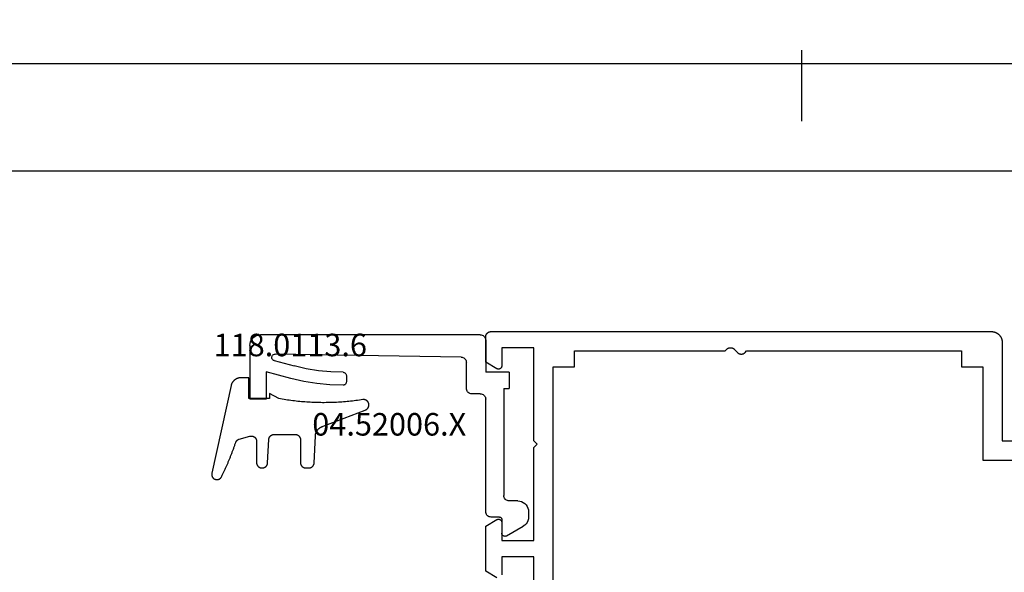
# Model space of a CAD drawing. Units: millimetres. Extents: x 0 to 2898, y -3233 to -50.
# Drawn here: x 1837 to 1928, y -3117 to -3066 of the extents above; entities that cross this region are included whole.
import ezdxf
from ezdxf.enums import TextEntityAlignment as Align

# ---------------------------------------------------------------- set-up
doc = ezdxf.new("R2010")
doc.units = ezdxf.units.MM
doc.header["$PDMODE"] = 3
doc.header["$PDSIZE"] = -0.5
for name, color, linetype in [('CrossSectionsDim', 3, 'Continuous'), ('CrossSectionsGums', 1, 'Continuous'), ('CrossSectionsProfils', 7, 'Continuous'), ('CrossSectionsTexts', 3, 'Continuous')]:
    doc.layers.add(name, color=color, linetype=linetype)
doc.styles.add('CrossSection', font='simplex.shx', dxfattribs={"height": 3})
doc.styles.get("Standard").update_dxf_attribs({"font": 'complex.shx', "height": 60})
doc.dimstyles.new('CrossSection', dxfattribs={"dimtxt": 3, "dimasz": 3, "dimexe": 1.25, "dimexo": 0.625, "dimtad": 1, "dimdec": 1, "dimtxsty": 'CrossSection', "dimblk": 'NONE', "dimcen": 2.5, "dimclrd": 256, "dimclre": 256, "dimadec": 0, "dimazin": 2, "dimtfac": 1, "dimtdec": 4, "dimtofl": 0, "dimtmove": 0, "dimatfit": 3, "dimfxl": 1, "dimtolj": 1, "dimtzin": 0, "dimarcsym": 0})

# ---------------------------------------------------------------- blocks, each defined once
blk = doc.blocks.new('38_24568_X', base_point=(3339.881, 1699.366))
at = {"layer": 'CrossSectionsProfils', "flags": 128}
for points in [[(3408.581, 1741.065), (3408.581, 1755.366), (3411.581, 1755.366), (3411.581, 1753.666)], [(3412.031, 1753.406), (3413.081, 1754.012), (3413.081, 1758.219), (3412.031, 1758.825), (3412.019, 1758.832), (3412.007, 1758.837), (3411.995, 1758.843), (3411.983, 1758.847), (3411.971, 1758.852), (3411.958, 1758.855), (3411.946, 1758.858), (3411.933, 1758.861), (3411.92, 1758.863), (3411.907, 1758.864), (3411.894, 1758.865), (3411.881, 1758.866), (3411.867, 1758.865), (3411.854, 1758.864), (3411.841, 1758.863), (3411.828, 1758.861), (3411.816, 1758.858), (3411.803, 1758.855), (3411.79, 1758.852), (3411.778, 1758.847), (3411.766, 1758.843), (3411.754, 1758.837), (3411.742, 1758.832), (3411.731, 1758.825), (3411.719, 1758.819), (3411.709, 1758.811), (3411.698, 1758.804), (3411.688, 1758.795), (3411.678, 1758.787), (3411.668, 1758.778), (3411.659, 1758.768), (3411.651, 1758.758), (3411.643, 1758.748), (3411.635, 1758.738), (3411.628, 1758.727), (3411.621, 1758.716), (3411.614, 1758.704), (3411.609, 1758.692), (3411.603, 1758.68), (3411.599, 1758.668), (3411.594, 1758.656), (3411.591, 1758.643), (3411.588, 1758.631), (3411.585, 1758.618), (3411.583, 1758.605), (3411.582, 1758.592), (3411.581, 1758.579), (3411.581, 1758.566), (3411.581, 1758.566), (3411.581, 1756.866), (3408.581, 1756.866), (3408.581, 1765.566), (3408.281, 1765.866), (3408.581, 1766.166), (3408.581, 1774.866), (3411.581, 1774.866), (3411.581, 1773.166), (3411.581, 1773.152), (3411.582, 1773.139), (3411.583, 1773.126), (3411.585, 1773.113), (3411.588, 1773.101), (3411.591, 1773.088), (3411.594, 1773.075), (3411.599, 1773.063), (3411.603, 1773.051), (3411.609, 1773.039), (3411.614, 1773.027), (3411.621, 1773.016), (3411.628, 1773.004), (3411.635, 1772.994), (3411.643, 1772.983), (3411.651, 1772.973), (3411.659, 1772.963), (3411.668, 1772.953), (3411.678, 1772.944), (3411.688, 1772.936), (3411.698, 1772.928), (3411.709, 1772.92), (3411.719, 1772.913), (3411.731, 1772.906), (3411.742, 1772.899), (3411.754, 1772.894), (3411.766, 1772.888), (3411.778, 1772.884), (3411.79, 1772.879), (3411.803, 1772.876), (3411.816, 1772.873), (3411.828, 1772.87), (3411.841, 1772.868), (3411.854, 1772.867), (3411.867, 1772.866), (3411.881, 1772.866), (3411.894, 1772.866), (3411.907, 1772.867), (3411.92, 1772.868), (3411.933, 1772.87), (3411.946, 1772.873), (3411.958, 1772.876), (3411.971, 1772.879), (3411.983, 1772.884), (3411.995, 1772.888), (3412.007, 1772.894), (3412.019, 1772.899), (3412.031, 1772.906), (3412.031, 1772.906), (3413.081, 1773.512), (3413.081, 1775.866), (3413.08, 1775.882), (3413.08, 1775.898), (3413.078, 1775.915), (3413.076, 1775.931), (3413.074, 1775.947), (3413.071, 1775.963), (3413.068, 1775.979), (3413.064, 1775.995), (3413.059, 1776.011), (3413.054, 1776.026), (3413.049, 1776.042), (3413.043, 1776.057), (3413.036, 1776.072), (3413.029, 1776.087), (3413.022, 1776.101), (3413.014, 1776.116), (3413.005, 1776.13), (3412.996, 1776.143), (3412.987, 1776.157), (3412.977, 1776.17), (3412.967, 1776.183), (3412.956, 1776.195), (3412.946, 1776.207), (3412.934, 1776.219), (3412.922, 1776.231), (3412.91, 1776.241), (3412.898, 1776.252), (3412.885, 1776.262), (3412.872, 1776.272), (3412.858, 1776.281), (3412.845, 1776.29), (3412.831, 1776.299), (3412.816, 1776.307), (3412.802, 1776.314), (3412.787, 1776.321), (3412.772, 1776.328), (3412.757, 1776.334), (3412.741, 1776.339), (3412.726, 1776.344), (3412.71, 1776.349), (3412.694, 1776.353), (3412.678, 1776.356), (3412.662, 1776.359), (3412.646, 1776.361), (3412.63, 1776.363), (3412.613, 1776.365), (3412.597, 1776.365), (3412.581, 1776.366), (3412.581, 1776.366), (3365.881, 1776.366), (3365.848, 1776.365), (3365.815, 1776.363), (3365.783, 1776.361), (3365.75, 1776.357), (3365.718, 1776.352), (3365.685, 1776.346), (3365.654, 1776.339), (3365.622, 1776.332), (3365.59, 1776.323), (3365.559, 1776.313), (3365.528, 1776.301), (3365.498, 1776.289), (3365.468, 1776.276), (3365.438, 1776.262), (3365.409, 1776.247), (3365.381, 1776.232), (3365.353, 1776.215), (3365.325, 1776.197), (3365.298, 1776.178), (3365.272, 1776.159), (3365.246, 1776.139), (3365.221, 1776.117), (3365.197, 1776.095), (3365.173, 1776.073), (3365.151, 1776.049), (3365.129, 1776.025), (3365.108, 1776), (3365.087, 1775.974), (3365.068, 1775.948), (3365.049, 1775.921), (3365.031, 1775.894), (3365.015, 1775.866), (3364.999, 1775.837), (3364.984, 1775.808), (3364.97, 1775.778), (3364.957, 1775.748), (3364.945, 1775.718), (3364.934, 1775.687), (3364.924, 1775.656), (3364.915, 1775.624), (3364.907, 1775.593), (3364.9, 1775.561), (3364.894, 1775.528), (3364.889, 1775.496), (3364.885, 1775.464), (3364.883, 1775.431), (3364.881, 1775.398), (3364.881, 1775.366), (3364.881, 1775.366), (3364.881, 1766.166), (3353.881, 1766.166)], [(3406.781, 1773.066), (3404.781, 1773.066), (3404.781, 1774.566), (3390.731, 1774.566), (3390.593, 1774.71), (3390.581, 1774.722), (3390.569, 1774.734), (3390.556, 1774.745), (3390.543, 1774.756), (3390.53, 1774.766), (3390.516, 1774.776), (3390.502, 1774.786), (3390.488, 1774.794), (3390.473, 1774.803), (3390.458, 1774.811), (3390.443, 1774.818), (3390.428, 1774.825), (3390.412, 1774.832), (3390.396, 1774.837), (3390.38, 1774.843), (3390.364, 1774.847), (3390.348, 1774.852), (3390.331, 1774.855), (3390.315, 1774.858), (3390.298, 1774.861), (3390.281, 1774.863), (3390.264, 1774.864), (3390.247, 1774.865), (3390.231, 1774.866), (3390.214, 1774.865), (3390.197, 1774.864), (3390.18, 1774.863), (3390.163, 1774.861), (3390.147, 1774.858), (3390.13, 1774.855), (3390.114, 1774.852), (3390.097, 1774.847), (3390.081, 1774.843), (3390.065, 1774.837), (3390.049, 1774.832), (3390.034, 1774.825), (3390.018, 1774.818), (3390.003, 1774.811), (3389.988, 1774.803), (3389.974, 1774.794), (3389.959, 1774.786), (3389.945, 1774.776), (3389.932, 1774.766), (3389.918, 1774.756), (3389.905, 1774.745), (3389.893, 1774.734), (3389.88, 1774.722), (3389.869, 1774.71), (3389.869, 1774.71), (3389.593, 1774.421), (3389.581, 1774.409), (3389.569, 1774.397), (3389.556, 1774.386), (3389.543, 1774.375), (3389.53, 1774.365), (3389.516, 1774.355), (3389.502, 1774.346), (3389.488, 1774.337), (3389.473, 1774.328), (3389.458, 1774.32), (3389.443, 1774.313), (3389.428, 1774.306), (3389.412, 1774.3), (3389.396, 1774.294), (3389.38, 1774.288), (3389.364, 1774.284), (3389.348, 1774.279), (3389.331, 1774.276), (3389.315, 1774.273), (3389.298, 1774.27), (3389.281, 1774.268), (3389.264, 1774.267), (3389.247, 1774.266), (3389.231, 1774.266), (3389.214, 1774.266), (3389.197, 1774.267), (3389.18, 1774.268), (3389.163, 1774.27), (3389.147, 1774.273), (3389.13, 1774.276), (3389.114, 1774.279), (3389.097, 1774.284), (3389.081, 1774.288), (3389.065, 1774.294), (3389.049, 1774.3), (3389.034, 1774.306), (3389.018, 1774.313), (3389.003, 1774.32), (3388.988, 1774.328), (3388.974, 1774.337), (3388.959, 1774.346), (3388.945, 1774.355), (3388.932, 1774.365), (3388.918, 1774.375), (3388.905, 1774.386), (3388.893, 1774.397), (3388.88, 1774.409), (3388.869, 1774.421), (3388.869, 1774.421), (3388.731, 1774.566), (3368.681, 1774.566), (3368.681, 1773.066), (3366.681, 1773.066), (3366.681, 1764.366), (3360.181, 1764.366)], [(3360.181, 1746.766), (3366.684, 1746.766), (3366.684, 1743.266), (3373.081, 1743.266), (3373.081, 1740.766), (3400.381, 1740.766), (3400.381, 1743.266), (3406.781, 1743.266), (3406.781, 1773.066)]]:
    blk.add_lwpolyline(points, dxfattribs=at)
blk = doc.blocks.new('04_52006_X_TEXT_8', base_point=(1881.6, 59.7))
at = {"layer": 'CrossSectionsTexts'}
blk.add_text('04.52006.X', height=2.1, dxfattribs=at).set_placement((1871.1, 67.3), align=Align.CENTER)
blk = doc.blocks.new('04_52006_X', base_point=(2489.086, 1186.961))
at = {"layer": 'CrossSectionsProfils'}
for p, q in [((2472.443, 1210.227), (2472.32, 1210.104)), ((2472.586, 1210.327), (2472.443, 1210.227)), ((2472.744, 1210.401), (2472.586, 1210.327)), ((2472.912, 1210.446), (2472.744, 1210.401)), ((2473.086, 1210.461), (2472.912, 1210.446)), ((2473.086, 1210.461), (2478.086, 1210.461)), ((2478.086, 1208.961), (2478.086, 1210.461)), ((2472.101, 1209.635), (2472.086, 1209.461)), ((2472.086, 1188.961), (2472.086, 1209.461)), ((2472.146, 1209.803), (2472.101, 1209.635)), ((2472.22, 1209.961), (2472.146, 1209.803)), ((2472.32, 1210.104), (2472.22, 1209.961)), ((2473.998, 1208.347), (2473.963, 1208.31)), ((2474.038, 1208.378), (2473.998, 1208.347)), ((2474.084, 1208.402), (2474.038, 1208.378)), ((2474.132, 1208.417), (2474.084, 1208.402)), ((2474.183, 1208.424), (2474.132, 1208.417)), ((2474.234, 1208.423), (2474.183, 1208.424)), ((2474.284, 1208.413), (2474.234, 1208.423)), ((2474.331, 1208.394), (2474.284, 1208.413)), ((2474.375, 1208.368), (2474.331, 1208.394)), ((2474.414, 1208.334), (2474.375, 1208.368)), ((2474.446, 1208.295), (2474.414, 1208.334)), ((2476.148, 1206.645), (2475.528, 1208.961)), ((2475.528, 1208.961), (2478.086, 1208.961)), ((2473.903, 1208.171), (2473.899, 1208.12)), ((2474.178, 1190.753), (2473.899, 1208.12)), ((2473.915, 1208.221), (2473.903, 1208.171)), ((2473.935, 1208.267), (2473.915, 1208.221)), ((2473.963, 1208.31), (2473.935, 1208.267)), ((2474.471, 1208.251), (2474.446, 1208.295)), ((2474.489, 1208.203), (2474.471, 1208.251)), ((2474.489, 1208.203), (2474.989, 1206.335)), ((2476.428, 1205.443), (2476.148, 1206.645)), ((2475.251, 1205.209), (2474.989, 1206.335)), ((2475.439, 1204.068), (2475.251, 1205.209)), ((2476.629, 1204.224), (2476.428, 1205.443)), ((2475.55, 1202.917), (2475.439, 1204.068)), ((2476.748, 1202.995), (2476.629, 1204.224)), ((2475.586, 1201.762), (2475.55, 1202.917)), ((2476.786, 1201.76), (2476.748, 1202.995)), ((2475.586, 1201.762), (2475.59, 1201.71)), ((2475.59, 1201.71), (2475.603, 1201.659)), ((2475.603, 1201.659), (2475.625, 1201.611)), ((2475.625, 1201.611), (2475.655, 1201.568)), ((2475.655, 1201.568), (2475.692, 1201.531)), ((2475.692, 1201.531), (2475.735, 1201.501)), ((2475.735, 1201.501), (2475.783, 1201.479)), ((2475.783, 1201.479), (2475.833, 1201.466)), ((2475.833, 1201.466), (2475.886, 1201.461)), ((2475.886, 1201.461), (2476.486, 1201.461)), ((2476.486, 1201.461), (2476.538, 1201.466)), ((2476.538, 1201.466), (2476.588, 1201.479)), ((2476.588, 1201.479), (2476.635, 1201.501)), ((2476.635, 1201.501), (2476.678, 1201.531)), ((2476.678, 1201.531), (2476.715, 1201.568)), ((2476.715, 1201.568), (2476.745, 1201.611)), ((2476.745, 1201.611), (2476.767, 1201.658)), ((2476.767, 1201.658), (2476.781, 1201.708)), ((2476.781, 1201.708), (2476.786, 1201.76)), ((2474.178, 1190.753), (2474.187, 1190.667)), ((2474.187, 1190.667), (2474.21, 1190.584)), ((2474.21, 1190.584), (2474.247, 1190.506)), ((2474.247, 1190.506), (2474.297, 1190.436)), ((2474.297, 1190.436), (2474.359, 1190.376)), ((2474.359, 1190.376), (2474.43, 1190.327)), ((2474.43, 1190.327), (2474.508, 1190.291)), ((2474.508, 1190.291), (2474.592, 1190.268)), ((2474.592, 1190.268), (2474.678, 1190.261)), ((2477.086, 1190.261), (2474.678, 1190.261)), ((2477.172, 1190.253), (2477.086, 1190.261)), ((2477.257, 1190.231), (2477.172, 1190.253)), ((2477.336, 1190.194), (2477.257, 1190.231)), ((2477.407, 1190.144), (2477.336, 1190.194)), ((2477.469, 1190.082), (2477.407, 1190.144)), ((2477.519, 1190.011), (2477.469, 1190.082)), ((2477.555, 1189.932), (2477.519, 1190.011)), ((2477.578, 1189.848), (2477.555, 1189.932)), ((2477.586, 1189.761), (2477.578, 1189.848)), ((2477.586, 1188.961), (2477.586, 1189.761)), ((2472.086, 1188.961), (2472.093, 1188.874)), ((2472.093, 1188.874), (2472.116, 1188.79)), ((2472.116, 1188.79), (2472.153, 1188.711)), ((2472.153, 1188.711), (2472.203, 1188.64)), ((2472.203, 1188.64), (2472.264, 1188.578)), ((2472.264, 1188.578), (2472.336, 1188.528)), ((2472.336, 1188.528), (2472.415, 1188.491)), ((2472.415, 1188.491), (2472.499, 1188.469)), ((2472.499, 1188.469), (2472.586, 1188.461)), ((2472.586, 1188.461), (2475.586, 1188.461)), ((2475.586, 1186.261), (2475.586, 1188.461)), ((2477.586, 1188.961), (2477.593, 1188.874)), ((2477.593, 1188.874), (2477.616, 1188.79)), ((2477.616, 1188.79), (2477.653, 1188.711)), ((2477.653, 1188.711), (2477.703, 1188.64)), ((2477.703, 1188.64), (2477.764, 1188.578)), ((2477.764, 1188.578), (2477.836, 1188.528)), ((2477.836, 1188.528), (2477.915, 1188.491)), ((2477.915, 1188.491), (2477.999, 1188.469)), ((2477.999, 1188.469), (2478.086, 1188.461)), ((2488.586, 1188.461), (2478.086, 1188.461)), ((2488.672, 1188.453), (2488.586, 1188.461)), ((2488.757, 1188.431), (2488.672, 1188.453)), ((2488.836, 1188.394), (2488.757, 1188.431)), ((2488.907, 1188.344), (2488.836, 1188.394)), ((2488.969, 1188.282), (2488.907, 1188.344)), ((2489.019, 1188.211), (2488.969, 1188.282)), ((2489.055, 1188.132), (2489.019, 1188.211)), ((2489.078, 1188.048), (2489.055, 1188.132)), ((2489.086, 1187.961), (2489.078, 1188.048)), ((2489.086, 1187.161), (2489.086, 1187.961)), ((2477.086, 1186.761), (2477.086, 1186.261)), ((2477.086, 1186.761), (2487.086, 1186.761)), ((2487.172, 1186.753), (2487.086, 1186.761)), ((2487.257, 1186.731), (2487.172, 1186.753)), ((2487.336, 1186.694), (2487.257, 1186.731)), ((2487.407, 1186.644), (2487.336, 1186.694)), ((2487.469, 1186.582), (2487.407, 1186.644)), ((2487.519, 1186.511), (2487.469, 1186.582)), ((2487.555, 1186.432), (2487.519, 1186.511)), ((2487.578, 1186.348), (2487.555, 1186.432)), ((2487.586, 1186.261), (2487.578, 1186.348)), ((2489.086, 1187.161), (2489.089, 1187.126)), ((2489.089, 1187.126), (2489.098, 1187.093)), ((2489.098, 1187.093), (2489.112, 1187.061)), ((2489.112, 1187.061), (2489.132, 1187.032)), ((2489.132, 1187.032), (2489.157, 1187.008)), ((2489.157, 1187.008), (2489.186, 1186.988)), ((2489.186, 1186.988), (2489.217, 1186.973)), ((2489.217, 1186.973), (2489.251, 1186.964)), ((2489.251, 1186.964), (2489.286, 1186.961)), ((2489.286, 1186.961), (2490.586, 1186.961)), ((2490.845, 1186.511), (2489.95, 1184.961)), ((2490.638, 1186.956), (2490.586, 1186.961)), ((2490.688, 1186.943), (2490.638, 1186.956)), ((2490.736, 1186.921), (2490.688, 1186.943)), ((2490.778, 1186.891), (2490.736, 1186.921)), ((2490.815, 1186.854), (2490.778, 1186.891)), ((2490.845, 1186.811), (2490.815, 1186.854)), ((2490.867, 1186.764), (2490.845, 1186.811)), ((2490.845, 1186.511), (2490.867, 1186.558)), ((2490.881, 1186.713), (2490.867, 1186.764)), ((2490.867, 1186.558), (2490.881, 1186.609)), ((2490.886, 1186.661), (2490.881, 1186.713)), ((2490.881, 1186.609), (2490.886, 1186.661)), ((2475.586, 1186.261), (2477.086, 1186.261)), ((2487.586, 1185.461), (2487.586, 1186.261)), ((2487.586, 1185.461), (2487.601, 1185.287)), ((2487.601, 1185.287), (2487.646, 1185.119)), ((2487.646, 1185.119), (2487.72, 1184.961)), ((2487.72, 1184.961), (2487.82, 1184.818)), ((2487.82, 1184.818), (2487.943, 1184.695)), ((2487.943, 1184.695), (2488.086, 1184.595)), ((2488.086, 1184.595), (2488.244, 1184.521)), ((2488.244, 1184.521), (2488.412, 1184.476)), ((2488.412, 1184.476), (2488.586, 1184.461)), ((2488.586, 1184.461), (2489.084, 1184.461)), ((2489.084, 1184.461), (2489.258, 1184.476)), ((2489.258, 1184.476), (2489.426, 1184.521)), ((2489.426, 1184.521), (2489.584, 1184.595)), ((2489.584, 1184.595), (2489.727, 1184.695)), ((2489.727, 1184.695), (2489.851, 1184.818)), ((2489.851, 1184.818), (2489.95, 1184.961))]:
    blk.add_line(p, q, dxfattribs=at)
blk = doc.blocks.new('118_0113_6_TEXT_8', base_point=(1858.1, 70.7))
at = {"layer": 'CrossSectionsTexts'}
blk.add_text('118.0113.6', height=2.1, dxfattribs=at).set_placement((1861.866, 74.7), align=Align.CENTER)
blk = doc.blocks.new('118_0113_6', base_point=(1461.999, 1136.215))
at = {"layer": 'CrossSectionsGums', "color": 252, "true_color": 0x848484, "flags": 128}
blk.add_lwpolyline([(1461.38, 1132.285), (1461.38, 1130.288), (1461.38, 1130.272), (1461.379, 1130.256), (1461.378, 1130.24), (1461.376, 1130.224), (1461.374, 1130.208), (1461.371, 1130.192), (1461.367, 1130.177), (1461.364, 1130.161), (1461.359, 1130.146), (1461.354, 1130.131), (1461.349, 1130.116), (1461.343, 1130.101), (1461.337, 1130.086), (1461.33, 1130.072), (1461.323, 1130.058), (1461.315, 1130.044), (1461.307, 1130.03), (1461.298, 1130.017), (1461.289, 1130.004), (1461.279, 1129.991), (1461.269, 1129.978), (1461.259, 1129.966), (1461.248, 1129.954), (1461.237, 1129.943), (1461.226, 1129.932), (1461.214, 1129.921), (1461.202, 1129.911), (1461.189, 1129.901), (1461.177, 1129.891), (1461.163, 1129.882), (1461.15, 1129.874), (1461.136, 1129.865), (1461.122, 1129.858), (1461.108, 1129.85), (1461.094, 1129.844), (1461.079, 1129.837), (1461.064, 1129.831), (1461.049, 1129.826), (1461.034, 1129.821), (1461.019, 1129.817), (1461.003, 1129.813), (1460.988, 1129.809), (1460.972, 1129.807), (1460.956, 1129.804), (1460.94, 1129.802), (1460.925, 1129.801), (1460.909, 1129.8), (1460.893, 1129.8), (1460.893, 1129.8), (1460.836, 1129.8), (1460.821, 1129.8), (1460.805, 1129.801), (1460.79, 1129.802), (1460.775, 1129.804), (1460.76, 1129.806), (1460.744, 1129.809), (1460.729, 1129.812), (1460.714, 1129.816), (1460.699, 1129.82), (1460.685, 1129.824), (1460.67, 1129.829), (1460.656, 1129.835), (1460.641, 1129.841), (1460.627, 1129.847), (1460.614, 1129.854), (1460.6, 1129.861), (1460.587, 1129.869), (1460.573, 1129.877), (1460.561, 1129.886), (1460.548, 1129.894), (1460.536, 1129.904), (1460.524, 1129.913), (1460.512, 1129.924), (1460.501, 1129.934), (1460.49, 1129.945), (1460.479, 1129.956), (1460.469, 1129.967), (1460.459, 1129.979), (1460.449, 1129.991), (1460.44, 1130.004), (1460.431, 1130.016), (1460.423, 1130.029), (1460.415, 1130.042), (1460.407, 1130.056), (1460.4, 1130.07), (1460.394, 1130.083), (1460.387, 1130.098), (1460.382, 1130.112), (1460.376, 1130.126), (1460.371, 1130.141), (1460.367, 1130.156), (1460.363, 1130.171), (1460.36, 1130.186), (1460.357, 1130.201), (1460.354, 1130.216), (1460.352, 1130.231), (1460.351, 1130.247), (1460.349, 1130.262), (1460.349, 1130.262), (1460.234, 1132.458), (1460.233, 1132.473), (1460.232, 1132.489), (1460.23, 1132.504), (1460.227, 1132.519), (1460.224, 1132.534), (1460.221, 1132.549), (1460.217, 1132.564), (1460.212, 1132.579), (1460.208, 1132.594), (1460.202, 1132.608), (1460.196, 1132.623), (1460.19, 1132.637), (1460.184, 1132.651), (1460.176, 1132.664), (1460.169, 1132.678), (1460.161, 1132.691), (1460.153, 1132.704), (1460.144, 1132.717), (1460.135, 1132.729), (1460.125, 1132.741), (1460.115, 1132.753), (1460.105, 1132.764), (1460.094, 1132.775), (1460.083, 1132.786), (1460.072, 1132.797), (1460.06, 1132.807), (1460.048, 1132.816), (1460.036, 1132.826), (1460.023, 1132.835), (1460.01, 1132.843), (1459.997, 1132.851), (1459.984, 1132.859), (1459.97, 1132.866), (1459.956, 1132.873), (1459.942, 1132.879), (1459.928, 1132.885), (1459.914, 1132.891), (1459.899, 1132.896), (1459.884, 1132.9), (1459.87, 1132.905), (1459.855, 1132.908), (1459.84, 1132.911), (1459.824, 1132.914), (1459.809, 1132.916), (1459.794, 1132.918), (1459.778, 1132.919), (1459.763, 1132.92), (1459.748, 1132.92), (1459.748, 1132.92), (1457.773, 1132.92), (1457.757, 1132.92), (1457.741, 1132.919), (1457.725, 1132.918), (1457.709, 1132.916), (1457.693, 1132.914), (1457.678, 1132.911), (1457.662, 1132.907), (1457.646, 1132.903), (1457.631, 1132.899), (1457.616, 1132.894), (1457.601, 1132.889), (1457.586, 1132.883), (1457.571, 1132.877), (1457.557, 1132.87), (1457.543, 1132.863), (1457.529, 1132.855), (1457.515, 1132.847), (1457.502, 1132.838), (1457.489, 1132.829), (1457.476, 1132.819), (1457.463, 1132.809), (1457.451, 1132.799), (1457.439, 1132.788), (1457.428, 1132.777), (1457.417, 1132.766), (1457.406, 1132.754), (1457.396, 1132.742), (1457.386, 1132.729), (1457.376, 1132.717), (1457.367, 1132.703), (1457.359, 1132.69), (1457.35, 1132.676), (1457.343, 1132.662), (1457.335, 1132.648), (1457.329, 1132.634), (1457.322, 1132.619), (1457.316, 1132.604), (1457.311, 1132.589), (1457.306, 1132.574), (1457.302, 1132.559), (1457.298, 1132.543), (1457.295, 1132.528), (1457.292, 1132.512), (1457.289, 1132.496), (1457.288, 1132.48), (1457.286, 1132.464), (1457.285, 1132.449), (1457.285, 1132.433), (1457.285, 1132.433), (1457.285, 1130.288), (1457.285, 1130.272), (1457.284, 1130.256), (1457.283, 1130.24), (1457.281, 1130.224), (1457.279, 1130.208), (1457.276, 1130.192), (1457.272, 1130.177), (1457.269, 1130.161), (1457.264, 1130.146), (1457.259, 1130.131), (1457.254, 1130.116), (1457.248, 1130.101), (1457.242, 1130.086), (1457.235, 1130.072), (1457.228, 1130.058), (1457.22, 1130.044), (1457.212, 1130.03), (1457.203, 1130.017), (1457.194, 1130.004), (1457.184, 1129.991), (1457.174, 1129.978), (1457.164, 1129.966), (1457.153, 1129.954), (1457.142, 1129.943), (1457.131, 1129.932), (1457.119, 1129.921), (1457.107, 1129.911), (1457.094, 1129.901), (1457.082, 1129.891), (1457.068, 1129.882), (1457.055, 1129.874), (1457.041, 1129.865), (1457.027, 1129.858), (1457.013, 1129.85), (1456.999, 1129.844), (1456.984, 1129.837), (1456.969, 1129.831), (1456.954, 1129.826), (1456.939, 1129.821), (1456.924, 1129.817), (1456.908, 1129.813), (1456.893, 1129.809), (1456.877, 1129.807), (1456.861, 1129.804), (1456.845, 1129.802), (1456.83, 1129.801), (1456.814, 1129.8), (1456.798, 1129.8), (1456.798, 1129.8), (1456.495, 1129.8), (1456.48, 1129.8), (1456.465, 1129.801), (1456.45, 1129.802), (1456.435, 1129.804), (1456.42, 1129.806), (1456.404, 1129.809), (1456.39, 1129.812), (1456.375, 1129.815), (1456.36, 1129.819), (1456.345, 1129.824), (1456.331, 1129.829), (1456.317, 1129.834), (1456.303, 1129.84), (1456.289, 1129.846), (1456.275, 1129.853), (1456.262, 1129.86), (1456.248, 1129.867), (1456.235, 1129.875), (1456.223, 1129.884), (1456.21, 1129.892), (1456.198, 1129.901), (1456.186, 1129.911), (1456.174, 1129.921), (1456.163, 1129.931), (1456.152, 1129.942), (1456.141, 1129.953), (1456.131, 1129.964), (1456.121, 1129.975), (1456.111, 1129.987), (1456.102, 1129.999), (1456.093, 1130.012), (1456.085, 1130.024), (1456.077, 1130.037), (1456.069, 1130.051), (1456.062, 1130.064), (1456.055, 1130.078), (1456.049, 1130.092), (1456.043, 1130.106), (1456.038, 1130.12), (1456.033, 1130.134), (1456.028, 1130.149), (1456.024, 1130.163), (1456.02, 1130.178), (1456.017, 1130.193), (1456.014, 1130.208), (1456.012, 1130.223), (1456.01, 1130.238), (1456.009, 1130.254), (1456.009, 1130.254), (1455.896, 1132.805), (1455.894, 1132.831), (1455.891, 1132.856), (1455.888, 1132.88), (1455.884, 1132.905), (1455.879, 1132.93), (1455.874, 1132.955), (1455.868, 1132.979), (1455.861, 1133.003), (1455.854, 1133.028), (1455.846, 1133.051), (1455.838, 1133.075), (1455.829, 1133.099), (1455.819, 1133.122), (1455.809, 1133.145), (1455.798, 1133.168), (1455.787, 1133.19), (1455.775, 1133.212), (1455.762, 1133.234), (1455.749, 1133.256), (1455.735, 1133.277), (1455.721, 1133.298), (1455.706, 1133.318), (1455.691, 1133.338), (1455.675, 1133.358), (1455.659, 1133.377), (1455.642, 1133.396), (1455.625, 1133.414), (1455.607, 1133.432), (1455.589, 1133.449), (1455.571, 1133.466), (1455.552, 1133.483), (1455.532, 1133.499), (1455.512, 1133.514), (1455.492, 1133.529), (1455.472, 1133.544), (1455.451, 1133.557), (1455.429, 1133.571), (1455.408, 1133.584), (1455.386, 1133.596), (1455.363, 1133.607), (1455.341, 1133.618), (1455.318, 1133.629), (1455.295, 1133.639), (1455.271, 1133.648), (1455.248, 1133.657), (1455.224, 1133.665), (1455.2, 1133.672), (1455.175, 1133.679), (1455.175, 1133.679), (1451.26, 1135.193), (1451.247, 1135.197), (1451.235, 1135.201), (1451.222, 1135.205), (1451.21, 1135.21), (1451.197, 1135.215), (1451.185, 1135.22), (1451.173, 1135.226), (1451.161, 1135.232), (1451.15, 1135.238), (1451.138, 1135.245), (1451.127, 1135.252), (1451.116, 1135.259), (1451.105, 1135.266), (1451.094, 1135.274), (1451.083, 1135.282), (1451.073, 1135.291), (1451.063, 1135.299), (1451.053, 1135.308), (1451.044, 1135.318), (1451.034, 1135.327), (1451.025, 1135.337), (1451.016, 1135.347), (1451.008, 1135.357), (1451, 1135.367), (1450.992, 1135.378), (1450.984, 1135.389), (1450.977, 1135.4), (1450.97, 1135.411), (1450.963, 1135.423), (1450.956, 1135.434), (1450.95, 1135.446), (1450.945, 1135.458), (1450.939, 1135.47), (1450.934, 1135.483), (1450.929, 1135.495), (1450.925, 1135.507), (1450.921, 1135.52), (1450.917, 1135.533), (1450.914, 1135.546), (1450.91, 1135.559), (1450.908, 1135.572), (1450.905, 1135.585), (1450.903, 1135.598), (1450.902, 1135.611), (1450.901, 1135.624), (1450.9, 1135.638), (1450.899, 1135.651), (1450.899, 1135.664), (1450.899, 1135.664), (1450.899, 1135.688), (1450.899, 1135.705), (1450.9, 1135.723), (1450.902, 1135.74), (1450.904, 1135.758), (1450.907, 1135.775), (1450.91, 1135.792), (1450.914, 1135.809), (1450.919, 1135.826), (1450.924, 1135.843), (1450.93, 1135.86), (1450.937, 1135.876), (1450.944, 1135.892), (1450.951, 1135.908), (1450.959, 1135.923), (1450.968, 1135.938), (1450.977, 1135.953), (1450.987, 1135.968), (1450.998, 1135.982), (1451.008, 1135.996), (1451.02, 1136.009), (1451.031, 1136.022), (1451.044, 1136.035), (1451.056, 1136.047), (1451.07, 1136.058), (1451.083, 1136.07), (1451.097, 1136.08), (1451.111, 1136.09), (1451.126, 1136.1), (1451.141, 1136.109), (1451.156, 1136.118), (1451.172, 1136.126), (1451.188, 1136.133), (1451.204, 1136.14), (1451.22, 1136.146), (1451.237, 1136.152), (1451.254, 1136.157), (1451.271, 1136.161), (1451.288, 1136.165), (1451.305, 1136.169), (1451.322, 1136.171), (1451.34, 1136.173), (1451.357, 1136.175), (1451.375, 1136.175), (1451.392, 1136.175), (1451.41, 1136.175), (1451.427, 1136.174), (1451.445, 1136.172), (1451.462, 1136.17), (1451.462, 1136.17), (1451.624, 1136.145), (1451.787, 1136.121), (1451.949, 1136.098), (1452.112, 1136.077), (1452.275, 1136.056), (1452.438, 1136.037), (1452.601, 1136.019), (1452.765, 1136.002), (1452.928, 1135.986), (1453.092, 1135.972), (1453.255, 1135.958), (1453.419, 1135.946), (1453.583, 1135.935), (1453.747, 1135.925), (1453.91, 1135.916), (1454.074, 1135.908), (1454.238, 1135.901), (1454.403, 1135.896), (1454.567, 1135.891), (1454.731, 1135.888), (1454.895, 1135.886), (1455.059, 1135.885), (1455.223, 1135.885), (1455.388, 1135.887), (1455.552, 1135.889), (1455.716, 1135.893), (1455.88, 1135.898), (1456.044, 1135.904), (1456.208, 1135.911), (1456.372, 1135.919), (1456.536, 1135.929), (1456.7, 1135.939), (1456.863, 1135.951), (1457.027, 1135.964), (1457.191, 1135.978), (1457.354, 1135.993), (1457.518, 1136.009), (1457.681, 1136.027), (1457.844, 1136.045), (1458.007, 1136.065), (1458.17, 1136.086), (1458.332, 1136.108), (1458.495, 1136.131), (1458.657, 1136.155), (1458.82, 1136.181), (1458.982, 1136.207), (1459.143, 1136.235), (1459.305, 1136.264), (1459.305, 1136.264), (1460.161, 1136.753), (1460.161, 1136.265), (1462.111, 1136.265), (1462.111, 1138.215), (1462.822, 1138.215), (1462.849, 1138.215), (1462.876, 1138.214), (1462.902, 1138.212), (1462.929, 1138.209), (1462.955, 1138.206), (1462.982, 1138.202), (1463.008, 1138.197), (1463.034, 1138.192), (1463.06, 1138.186), (1463.086, 1138.179), (1463.111, 1138.171), (1463.137, 1138.163), (1463.162, 1138.154), (1463.187, 1138.144), (1463.211, 1138.134), (1463.236, 1138.123), (1463.26, 1138.112), (1463.283, 1138.099), (1463.307, 1138.086), (1463.33, 1138.073), (1463.352, 1138.059), (1463.375, 1138.044), (1463.396, 1138.028), (1463.418, 1138.012), (1463.439, 1137.996), (1463.459, 1137.979), (1463.479, 1137.961), (1463.498, 1137.943), (1463.517, 1137.924), (1463.536, 1137.905), (1463.554, 1137.885), (1463.571, 1137.865), (1463.588, 1137.844), (1463.604, 1137.823), (1463.62, 1137.801), (1463.635, 1137.779), (1463.649, 1137.757), (1463.663, 1137.734), (1463.676, 1137.711), (1463.689, 1137.687), (1463.701, 1137.663), (1463.712, 1137.639), (1463.723, 1137.615), (1463.733, 1137.59), (1463.742, 1137.565), (1463.75, 1137.54), (1463.758, 1137.514), (1463.765, 1137.488), (1463.765, 1137.488), (1465.551, 1129.315), (1465.558, 1129.286), (1465.562, 1129.257), (1465.566, 1129.227), (1465.567, 1129.197), (1465.566, 1129.167), (1465.564, 1129.137), (1465.56, 1129.108), (1465.554, 1129.078), (1465.546, 1129.049), (1465.536, 1129.021), (1465.525, 1128.993), (1465.512, 1128.966), (1465.497, 1128.94), (1465.481, 1128.915), (1465.464, 1128.891), (1465.445, 1128.868), (1465.424, 1128.846), (1465.402, 1128.826), (1465.379, 1128.807), (1465.355, 1128.789), (1465.33, 1128.773), (1465.304, 1128.758), (1465.277, 1128.745), (1465.249, 1128.734), (1465.221, 1128.724), (1465.192, 1128.717), (1465.163, 1128.711), (1465.133, 1128.707), (1465.103, 1128.704), (1465.073, 1128.704), (1465.043, 1128.705), (1465.014, 1128.708), (1464.984, 1128.713), (1464.955, 1128.72), (1464.926, 1128.728), (1464.898, 1128.738), (1464.871, 1128.75), (1464.844, 1128.764), (1464.818, 1128.779), (1464.794, 1128.796), (1464.77, 1128.814), (1464.747, 1128.834), (1464.726, 1128.855), (1464.706, 1128.877), (1464.688, 1128.901), (1464.671, 1128.925), (1464.655, 1128.951), (1464.641, 1128.977), (1464.641, 1128.977), (1464.61, 1129.042), (1464.578, 1129.107), (1464.547, 1129.172), (1464.516, 1129.237), (1464.486, 1129.302), (1464.455, 1129.367), (1464.425, 1129.433), (1464.394, 1129.498), (1464.364, 1129.563), (1464.334, 1129.629), (1464.304, 1129.695), (1464.275, 1129.76), (1464.245, 1129.826), (1464.216, 1129.892), (1464.187, 1129.958), (1464.158, 1130.024), (1464.13, 1130.09), (1464.101, 1130.156), (1464.073, 1130.222), (1464.045, 1130.288), (1464.017, 1130.355), (1463.989, 1130.421), (1463.961, 1130.488), (1463.934, 1130.554), (1463.906, 1130.621), (1463.879, 1130.688), (1463.852, 1130.754), (1463.825, 1130.821), (1463.799, 1130.888), (1463.772, 1130.955), (1463.746, 1131.022), (1463.72, 1131.089), (1463.694, 1131.157), (1463.669, 1131.224), (1463.643, 1131.291), (1463.618, 1131.359), (1463.592, 1131.426), (1463.567, 1131.494), (1463.543, 1131.561), (1463.518, 1131.629), (1463.494, 1131.697), (1463.469, 1131.764), (1463.445, 1131.832), (1463.421, 1131.9), (1463.398, 1131.968), (1463.374, 1132.036), (1463.351, 1132.104), (1463.327, 1132.173), (1463.327, 1132.173), (1463.324, 1132.182), (1463.32, 1132.191), (1463.316, 1132.2), (1463.312, 1132.209), (1463.308, 1132.218), (1463.303, 1132.227), (1463.298, 1132.236), (1463.294, 1132.245), (1463.289, 1132.253), (1463.283, 1132.262), (1463.278, 1132.27), (1463.273, 1132.278), (1463.267, 1132.287), (1463.261, 1132.295), (1463.255, 1132.303), (1463.249, 1132.311), (1463.243, 1132.318), (1463.237, 1132.326), (1463.23, 1132.333), (1463.224, 1132.341), (1463.217, 1132.348), (1463.21, 1132.355), (1463.203, 1132.362), (1463.196, 1132.369), (1463.188, 1132.376), (1463.181, 1132.382), (1463.173, 1132.389), (1463.166, 1132.395), (1463.158, 1132.401), (1463.15, 1132.407), (1463.142, 1132.413), (1463.134, 1132.419), (1463.126, 1132.425), (1463.117, 1132.43), (1463.109, 1132.435), (1463.1, 1132.44), (1463.092, 1132.445), (1463.083, 1132.45), (1463.074, 1132.455), (1463.065, 1132.459), (1463.056, 1132.463), (1463.047, 1132.467), (1463.038, 1132.471), (1463.029, 1132.475), (1463.02, 1132.479), (1463.01, 1132.482), (1463.001, 1132.485), (1462.991, 1132.488), (1462.991, 1132.488), (1461.994, 1132.756), (1461.976, 1132.76), (1461.958, 1132.764), (1461.939, 1132.767), (1461.921, 1132.769), (1461.902, 1132.771), (1461.884, 1132.772), (1461.865, 1132.772), (1461.846, 1132.772), (1461.828, 1132.771), (1461.809, 1132.769), (1461.791, 1132.766), (1461.773, 1132.763), (1461.754, 1132.759), (1461.736, 1132.754), (1461.719, 1132.749), (1461.701, 1132.743), (1461.684, 1132.736), (1461.666, 1132.729), (1461.65, 1132.721), (1461.633, 1132.712), (1461.617, 1132.703), (1461.601, 1132.693), (1461.586, 1132.683), (1461.571, 1132.672), (1461.556, 1132.66), (1461.542, 1132.648), (1461.529, 1132.635), (1461.516, 1132.622), (1461.503, 1132.608), (1461.491, 1132.594), (1461.479, 1132.579), (1461.468, 1132.564), (1461.458, 1132.549), (1461.448, 1132.533), (1461.439, 1132.517), (1461.43, 1132.5), (1461.423, 1132.484), (1461.415, 1132.466), (1461.409, 1132.449), (1461.403, 1132.431), (1461.397, 1132.413), (1461.393, 1132.395), (1461.389, 1132.377), (1461.386, 1132.359), (1461.383, 1132.34), (1461.382, 1132.322), (1461.381, 1132.303), (1461.38, 1132.285), (1461.38, 1132.285)], dxfattribs=at)
blk = doc.blocks.new('*D203')
at = {"layer": 'CrossSectionsDim', "lineweight": -2}
for p, q in [((1014.905, 86.625), (1014.905, 93.25)), ((1953.6, 86.625), (1953.6, 93.25)), ((1014.905, 92), (1953.6, 92))]:
    blk.add_line(p, q, dxfattribs=at)
at = {"layer": 'Defpoints', "color": 0}
for p in [(1953.6, 92), (1014.905, 86), (1953.6, 86)]:
    blk.add_point(p, dxfattribs=at)
at = {"layer": 'CrossSectionsDim', "color": 0, "insert": (1484.2525, 94.125), "char_height": 3, "attachment_point": 5, "style": 'CrossSection'}
blk.add_mtext('\\A1;939', dxfattribs=at)
blk = doc.blocks.new('_NONE')
blk = doc.blocks.new('*D204')
at = {"layer": 'CrossSectionsDim', "lineweight": -2}
for p, q in [((1063.205, 96.625), (1063.205, 103.25)), ((1909.6, 96.625), (1909.6, 103.25)), ((1063.205, 102), (1909.6, 102))]:
    blk.add_line(p, q, dxfattribs=at)
at = {"layer": 'Defpoints', "color": 0}
for p in [(1909.6, 102), (1063.205, 96), (1909.6, 96)]:
    blk.add_point(p, dxfattribs=at)
at = {"layer": 'CrossSectionsDim', "color": 0, "insert": (1486.4025, 104.125), "char_height": 3, "attachment_point": 5, "style": 'CrossSection'}
blk.add_mtext('\\A1;846', dxfattribs=at)
blk = doc.blocks.new('*D216')
at = {"layer": 'CrossSectionsDim', "lineweight": -2}
for p, q in [((1909.6, 96.625), (1909.6, 103.25)), ((1953.3, 96.625), (1953.3, 103.25)), ((1909.6, 102), (1953.3, 102))]:
    blk.add_line(p, q, dxfattribs=at)
at = {"layer": 'Defpoints', "color": 0}
for p in [(1953.3, 102), (1909.6, 96), (1953.3, 96)]:
    blk.add_point(p, dxfattribs=at)
at = {"layer": 'CrossSectionsDim', "color": 0, "insert": (1931.45, 104.125), "char_height": 3, "attachment_point": 5, "style": 'CrossSection'}
blk.add_mtext('\\A1;44', dxfattribs=at)
blk = doc.blocks.new('*D131')
at = {"layer": 'CrossSectionsDim', "lineweight": -2}
for p, q in [((1014.905, -3085.375), (1014.905, -3078.75)), ((1953.6, -3085.375), (1953.6, -3078.75)), ((1014.905, -3080), (1953.6, -3080))]:
    blk.add_line(p, q, dxfattribs=at)
at = {"layer": 'Defpoints', "color": 0}
for p in [(1953.6, -3080), (1014.905, -3086), (1953.6, -3086)]:
    blk.add_point(p, dxfattribs=at)
at = {"layer": 'CrossSectionsDim', "color": 0, "insert": (1484.2525, -3077.875), "char_height": 3, "attachment_point": 5, "style": 'CrossSection'}
blk.add_mtext('\\A1;939', dxfattribs=at)
blk = doc.blocks.new('*D132')
at = {"layer": 'CrossSectionsDim', "lineweight": -2}
for p, q in [((1063.205, -3075.375), (1063.205, -3068.75)), ((1909.6, -3075.375), (1909.6, -3068.75)), ((1063.205, -3070), (1909.6, -3070))]:
    blk.add_line(p, q, dxfattribs=at)
at = {"layer": 'Defpoints', "color": 0}
for p in [(1909.6, -3070), (1063.205, -3076), (1909.6, -3076)]:
    blk.add_point(p, dxfattribs=at)
at = {"layer": 'CrossSectionsDim', "color": 0, "insert": (1486.4025, -3067.875), "char_height": 3, "attachment_point": 5, "style": 'CrossSection'}
blk.add_mtext('\\A1;846', dxfattribs=at)
blk = doc.blocks.new('*D144')
at = {"layer": 'CrossSectionsDim', "lineweight": -2}
for p, q in [((1909.6, -3075.375), (1909.6, -3068.75)), ((1953.3, -3075.375), (1953.3, -3068.75)), ((1909.6, -3070), (1953.3, -3070))]:
    blk.add_line(p, q, dxfattribs=at)
at = {"layer": 'Defpoints', "color": 0}
for p in [(1953.3, -3070), (1909.6, -3076), (1953.3, -3076)]:
    blk.add_point(p, dxfattribs=at)
at = {"layer": 'CrossSectionsDim', "color": 0, "insert": (1931.45, -3067.875), "char_height": 3, "attachment_point": 5, "style": 'CrossSection'}
blk.add_mtext('\\A1;44', dxfattribs=at)
blk = doc.blocks.new('CS_4HORL1')
at = {"layer": 'CrossSectionsGums', "yscale": -1, "rotation": 180}
blk.add_blockref('118_0113_6', (1858.1, 70.7), dxfattribs=at)
at = {"layer": 'CrossSectionsProfils', "yscale": -1}
for name, p, rotation in [('04_52006_X', (1881.6, 59.7), 270), ('38_24568_X', (1953.3, 0), 180)]:
    blk.add_blockref(name, p, dxfattribs=dict(at, rotation=rotation))
at = {"layer": 'CrossSectionsTexts'}
for name, p in [('118_0113_6_TEXT_8', (1858.1, 70.7)), ('04_52006_X_TEXT_8', (1881.6, 59.7))]:
    blk.add_blockref(name, p, dxfattribs=at)
at = {"layer": 'CrossSectionsDim'}
for base, p1, p2, text, picture, middle in [((1909.6, 102), (1063.205, 96), (1909.6, 96), '846', '*D204', (1486.402, 102)), ((1953.3, 102), (1909.6, 96), (1953.3, 96), '44', '*D216', (1931.45, 102)), ((1953.6, 92), (1014.905, 86), (1953.6, 86), '939', '*D203', (1484.253, 92))]:
    dim = blk.add_linear_dim(base=base, p1=p1, p2=p2, text=text, dimstyle='CrossSection', override={"dimpost": '<>'}, dxfattribs=at)
    dim.commit()
    dim.dimension.update_dxf_attribs({"geometry": picture, "text_midpoint": middle, "dimtype": 160})

msp = doc.modelspace()

# ---------------------------------------------------------------- block references
msp.add_blockref('CS_4HORL1', (0, -3172))
at = {"layer": 'CrossSectionsGums', "yscale": -1, "rotation": 180}
msp.add_blockref('118_0113_6', (1858.1, -3101.3), dxfattribs=at)
at = {"layer": 'CrossSectionsProfils', "yscale": -1}
for name, p, rotation in [('04_52006_X', (1881.6, -3112.3), 270), ('38_24568_X', (1953.3, -3172), 180)]:
    msp.add_blockref(name, p, dxfattribs=dict(at, rotation=rotation))
at = {"layer": 'CrossSectionsTexts'}
for name, p in [('118_0113_6_TEXT_8', (1858.1, -3101.3)), ('04_52006_X_TEXT_8', (1881.6, -3112.3))]:
    msp.add_blockref(name, p, dxfattribs=at)

# ---------------------------------------------------------------- dimensions: what is measured, and where the dimension line sits
at = {"layer": 'CrossSectionsDim'}
for base, p1, p2, text, picture, middle in [((1909.6, -3070), (1063.205, -3076), (1909.6, -3076), '846', '*D132', (1486.402, -3070)), ((1953.3, -3070), (1909.6, -3076), (1953.3, -3076), '44', '*D144', (1931.45, -3070)), ((1953.6, -3080), (1014.905, -3086), (1953.6, -3086), '939', '*D131', (1484.253, -3080))]:
    dim = msp.add_linear_dim(base=base, p1=p1, p2=p2, text=text, dimstyle='CrossSection', override={"dimpost": '<>'}, dxfattribs=at)
    dim.commit()
    dim.dimension.update_dxf_attribs({"geometry": picture, "text_midpoint": middle, "dimtype": 160})

doc.saveas('drawing.dxf')
